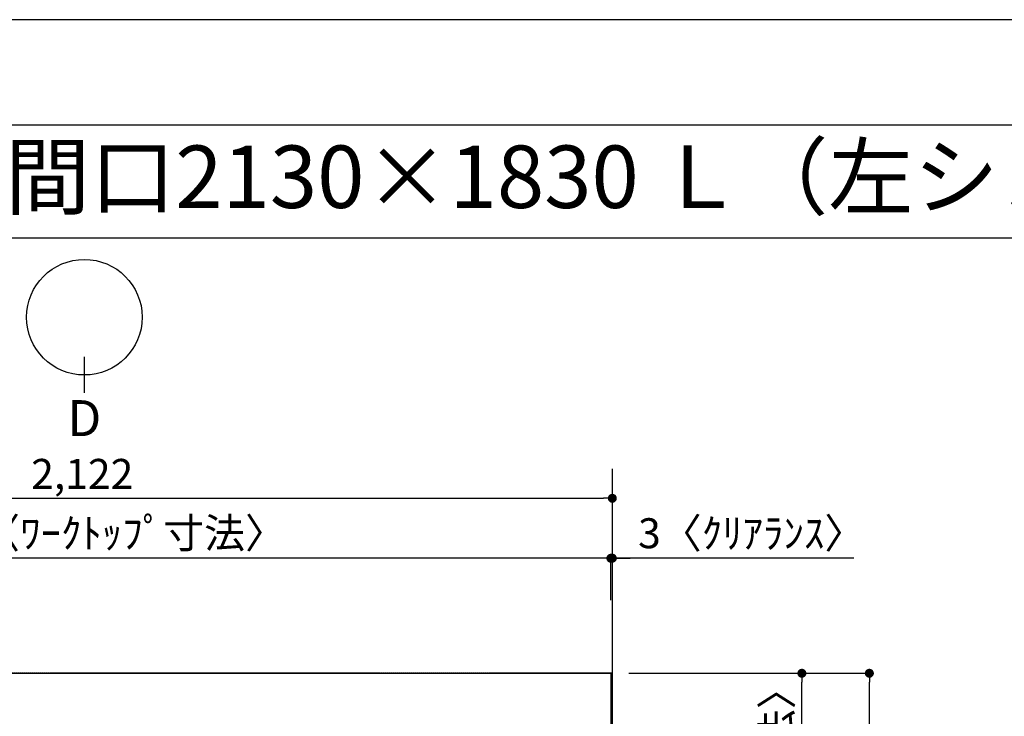
# Model space of a CAD drawing. Units: millimetres. Extents: x -109 to 26472, y -120 to 8847.
# Drawn here: x 1930 to 3901, y 7427 to 8822 of the extents above; entities that cross this region are included whole.
import ezdxf
from ezdxf.enums import TextEntityAlignment as Align

# ---------------------------------------------------------------- set-up
doc = ezdxf.new("R2010")
doc.units = ezdxf.units.MM
doc.linetypes.add('CENTER', pattern=[2, 1.25, -0.25, 0.25, -0.25])
doc.layers.get('DEFPOINTS').update_dxf_attribs({"color": 146})
for name, color, linetype in [('111-壁仕上', 3, 'Continuous'), ('126-甲板', 2, 'Continuous'), ('160-文字', 254, 'Continuous'), ('166-寸法B', 11, 'Continuous'), ('190-図面外枠', 5, 'Continuous')]:
    doc.layers.add(name, color=color, linetype=linetype)
doc.styles.add('KH001', font='txt')
doc.dimstyles.new('KH1xx030', dxfattribs={"dimscale": 30, "dimtxt": 2, "dimasz": 0.6, "dimexe": 0.3, "dimexo": 1.2, "dimgap": 0.5, "dimtad": 3, "dimdec": 1, "dimdsep": 46, "dimlunit": 6, "dimtxsty": 'KH001', "dimblk": 'DOT', "dimcen": 1, "dimdle": 1, "dimclrd": 256, "dimclre": 256, "dimclrt": 256, "dimadec": 0, "dimazin": 0, "dimtfac": 1, "dimtdec": 1, "dimtix": 1, "dimtmove": 2, "dimatfit": 3, "dimldrblk": 'CLOSEDBLANK', "dimfxl": 1, "dimtolj": 1, "dimtzin": 0, "dimlwd": -1, "dimlwe": -1, "dimarcsym": 0})

# ---------------------------------------------------------------- blocks, each defined once
blk = doc.blocks.new('A$C5D946DDC')
at = {"layer": '190-図面外枠'}
blk.add_line((271, 14349.3), (20519, 14349.3), dxfattribs=at)
at = {"layer": 'DEFPOINTS'}
blk.add_lwpolyline([(0, 0), (20790, 0), (20790, 14700), (0, 14700)], close=True, dxfattribs=at)
blk = doc.blocks.new('_Dot')
at = {"color": 0, "linetype": 'ByBlock', "lineweight": -2}
blk.add_line((-0.5, 0), (-1, 0), dxfattribs=at)
at = {"color": 0, "linetype": 'ByBlock', "const_width": 0.5}
blk.add_lwpolyline([(-0.25, 0, 1), (0.25, 0, 1)], format="xyb", close=True, dxfattribs=at)
blk = doc.blocks.new('*D382')
at = {"layer": '166-寸法B', "transparency": 16777216}
for p, q in [((3113.4, 7659.5), (3113.4, 7752.5)), ((3116.4, 7549.2), (3116.4, 7752.5)), ((3095.4, 7743.5), (3077.4, 7743.5)), ((3116.4, 7743.5), (3113.4, 7743.5)), ((3116.4, 7743.5), (3113.4, 7743.5)), ((3599.8, 7743.5), (3116.4, 7743.5)), ((3134.4, 7743.5), (3152.4, 7743.5))]:
    blk.add_line(p, q, dxfattribs=at)
at = {"layer": 'DEFPOINTS', "color": 0, "transparency": 16777216}
for p in [(3113.4, 7743.5), (3113.4, 7623.5), (3116.4, 7513.2)]:
    blk.add_point(p, dxfattribs=at)
at = {"layer": '166-寸法B', "transparency": 16777216, "xscale": 18, "yscale": 18, "zscale": 18}
blk.add_blockref('_Dot', (3113.4, 7743.5), dxfattribs=at)
at = {"layer": '166-寸法B', "transparency": 16777216, "xscale": 18, "yscale": 18, "zscale": 18, "rotation": 180}
blk.add_blockref('_Dot', (3116.4, 7743.5), dxfattribs=at)
at = {"layer": '166-寸法B', "transparency": 16777216, "insert": (3395.3, 7793.5), "char_height": 60, "attachment_point": 5, "style": 'KH001'}
blk.add_mtext('\\A1;3〈ｸﾘｱﾗﾝｽ〉', dxfattribs=at)
blk = doc.blocks.new('_ClosedBlank')
at = {"color": 0, "linetype": 'ByBlock', "lineweight": -2}
for p, q in [((-1, 0.17), (0, 0)), ((-1, 0.17), (-1, -0.17)), ((0, 0), (-1, -0.17))]:
    blk.add_line(p, q, dxfattribs=at)
blk = doc.blocks.new('*D383')
at = {"layer": '166-寸法B', "transparency": 16777216}
for p, q in [((994.4, 7549.2), (994.4, 7752.5)), ((3113.4, 7659.5), (3113.4, 7752.5)), ((3095.4, 7743.5), (1012.4, 7743.5))]:
    blk.add_line(p, q, dxfattribs=at)
at = {"layer": 'DEFPOINTS', "color": 0, "transparency": 16777216}
for p in [(994.4, 7743.5), (3113.4, 7623.5), (994.4, 7513.2)]:
    blk.add_point(p, dxfattribs=at)
at = {"layer": '166-寸法B', "transparency": 16777216, "xscale": 18, "yscale": 18, "zscale": 18, "rotation": 180}
blk.add_blockref('_Dot', (994.4, 7743.5), dxfattribs=at)
at = {"layer": '166-寸法B', "transparency": 16777216, "xscale": 18, "yscale": 18, "zscale": 18}
blk.add_blockref('_Dot', (3113.4, 7743.5), dxfattribs=at)
at = {"layer": '166-寸法B', "transparency": 16777216, "insert": (2053.9, 7793.8), "char_height": 60, "attachment_point": 5, "style": 'KH001'}
blk.add_mtext('\\A1;2,119〈ﾜｰｸﾄｯﾌﾟ寸法〉', dxfattribs=at)
blk = doc.blocks.new('*D384')
at = {"layer": '166-寸法B', "transparency": 16777216}
for p, q in [((3149.4, 7513.2), (3639.8, 7513.2)), ((3630.8, 5709.2), (3630.8, 7495.2)), ((3152.4, 5691.2), (3639.8, 5691.2))]:
    blk.add_line(p, q, dxfattribs=at)
at = {"layer": 'DEFPOINTS', "color": 0, "transparency": 16777216}
for p in [(3113.4, 7513.2), (3630.8, 7513.2), (3116.4, 5691.2)]:
    blk.add_point(p, dxfattribs=at)
at = {"layer": '166-寸法B', "transparency": 16777216, "xscale": 18, "yscale": 18, "zscale": 18}
for p, rotation in [((3630.8, 7513.2), 90), ((3630.8, 5691.2), 270)]:
    blk.add_blockref('_Dot', p, dxfattribs=dict(at, rotation=rotation))
at = {"layer": '166-寸法B', "transparency": 16777216, "insert": (3582, 6602.2), "char_height": 60, "attachment_point": 5, "rotation": 90, "style": 'KH001'}
blk.add_mtext('\\A1;1,822', dxfattribs=at)
blk = doc.blocks.new('*D385')
at = {"layer": '166-寸法B', "transparency": 16777216}
for p, q in [((994.4, 7549.2), (994.4, 7872.5)), ((1012.4, 7863.5), (3098.4, 7863.5)), ((3116.4, 7549.2), (3116.4, 7872.5))]:
    blk.add_line(p, q, dxfattribs=at)
at = {"layer": 'DEFPOINTS', "color": 0, "transparency": 16777216}
for p in [(3116.4, 7863.5), (994.4, 7513.2), (3116.4, 7513.2)]:
    blk.add_point(p, dxfattribs=at)
at = {"layer": '166-寸法B', "transparency": 16777216, "xscale": 18, "yscale": 18, "zscale": 18, "rotation": 180}
blk.add_blockref('_Dot', (994.4, 7863.5), dxfattribs=at)
at = {"layer": '166-寸法B', "transparency": 16777216, "xscale": 18, "yscale": 18, "zscale": 18}
blk.add_blockref('_Dot', (3116.4, 7863.5), dxfattribs=at)
at = {"layer": '166-寸法B', "transparency": 16777216, "insert": (2055.4, 7912.3), "char_height": 60, "attachment_point": 5, "style": 'KH001'}
blk.add_mtext('\\A1;2,122', dxfattribs=at)
blk = doc.blocks.new('*D386')
at = {"layer": '166-寸法B', "transparency": 16777216}
for p, q in [((3152.4, 7513.2), (3504.8, 7513.2)), ((3495.8, 6732.7), (3495.8, 7495.2)), ((3149.4, 6714.7), (3504.8, 6714.7))]:
    blk.add_line(p, q, dxfattribs=at)
at = {"layer": 'DEFPOINTS', "color": 0, "transparency": 16777216}
for p in [(3116.4, 7513.2), (3495.8, 7513.2), (3113.4, 6714.7)]:
    blk.add_point(p, dxfattribs=at)
at = {"layer": '166-寸法B', "transparency": 16777216, "xscale": 18, "yscale": 18, "zscale": 18}
for p, rotation in [((3495.8, 7513.2), 90), ((3495.8, 6714.7), 270)]:
    blk.add_blockref('_Dot', p, dxfattribs=dict(at, rotation=rotation))
at = {"layer": '166-寸法B', "transparency": 16777216, "insert": (3445.6, 7113.9), "char_height": 60, "attachment_point": 5, "rotation": 90, "style": 'KH001'}
blk.add_mtext('\\A1;798.5〈ﾜｰｸﾄｯﾌﾟ寸法〉', dxfattribs=at)

msp = doc.modelspace()

# ---------------------------------------------------------------- linework, layer by layer
at = {"layer": '111-壁仕上', "ltscale": 2}
msp.add_line((3116.38, 7922.7), (3116.38, 5048.6), dxfattribs=at)
at = {"layer": '111-壁仕上', "color": 253, "linetype": 'CENTER', "ltscale": 2}
msp.add_line((3116.38, 7513.19), (216.2, 7513.19), dxfattribs=at)
at = {"layer": '126-甲板'}
msp.add_lwpolyline([(2466.38, 6713.19), (994.38, 6713.19), (994.38, 7513.19), (3113.38, 7513.19), (3113.38, 5691.19), (3113.38, 5691.19)], dxfattribs=at)
at = {"layer": '166-寸法B'}
msp.add_line((2059.73, 8074.35), (2059.73, 8146.35), dxfattribs=at)
msp.add_circle((2059.73, 8226.03), 115.68, dxfattribs=at)
at = {"layer": '190-図面外枠'}
msp.add_lwpolyline([(161.16, 8385.19), (12309.98, 8385.19)], dxfattribs=at)

# ---------------------------------------------------------------- block references
at = {"layer": '190-図面外枠', "xscale": 0.599999999976717, "yscale": 0.599999999976717, "zscale": 0.599999999976717}
msp.add_blockref('A$C5D946DDC', (-1.42, 1.63), dxfattribs=at)

# ---------------------------------------------------------------- texts
at = {"layer": '160-文字', "style": 'KH001'}
msp.add_text('キッチン オープンＬ 間口2130×1830 Ｌ（左シンク） 背面壁 ボッシュ食洗機 プラン図', height=125, dxfattribs=at).set_placement((289.4, 8507.19), align=Align.MIDDLE_LEFT)
at = {"layer": '166-寸法B', "insert": (2059.73, 8023.95), "char_height": 72, "attachment_point": 5, "style": 'KH001'}
msp.add_mtext('{\\fArial|b0|i0|c0|p32;D}', dxfattribs=at)

# ---------------------------------------------------------------- dimensions: what is measured, and where the dimension line sits
at = {"layer": '166-寸法B'}
for base, p1, p2, angle, picture, middle in [((3116.38, 7863.51), (994.38, 7513.19), (3116.38, 7513.19), 180, '*D385', (2055.38, 7912.31)), ((3630.82, 7513.19), (3116.38, 5691.19), (3113.38, 7513.19), 90, '*D384', (3582.01, 6602.19))]:
    dim = msp.add_linear_dim(base=base, p1=p1, p2=p2, angle=angle, dimstyle='KH1xx030', dxfattribs=at)
    dim.commit()
    dim.dimension.update_dxf_attribs({"geometry": picture, "text_midpoint": middle})
for base, p1, p2, angle, picture, middle in [((994.38, 7743.51), (3113.38, 7623.51), (994.38, 7513.19), 180, '*D383', (2053.88, 7793.84)), ((3495.82, 7513.19), (3113.38, 6714.69), (3116.38, 7513.19), 90, '*D386', (3445.64, 7113.94))]:
    dim = msp.add_linear_dim(base=base, p1=p1, p2=p2, angle=angle, text='<>〈ﾜｰｸﾄｯﾌﾟ寸法〉', dimstyle='KH1xx030', override={"dimtmove": 1}, dxfattribs=at)
    dim.commit()
    dim.dimension.update_dxf_attribs({"geometry": picture, "text_midpoint": middle})
dim = msp.add_linear_dim(base=(3113.38, 7743.51), p1=(3116.38, 7513.19), p2=(3113.38, 7623.51), angle=180, text='<>〈ｸﾘｱﾗﾝｽ〉', dimstyle='KH1xx030', override={"dimtmove": 1}, dxfattribs=at)
dim.commit()
dim.dimension.update_dxf_attribs({"geometry": '*D382', "text_midpoint": (3395.31, 7714.63), "dimtype": 160})

doc.saveas('drawing.dxf')
